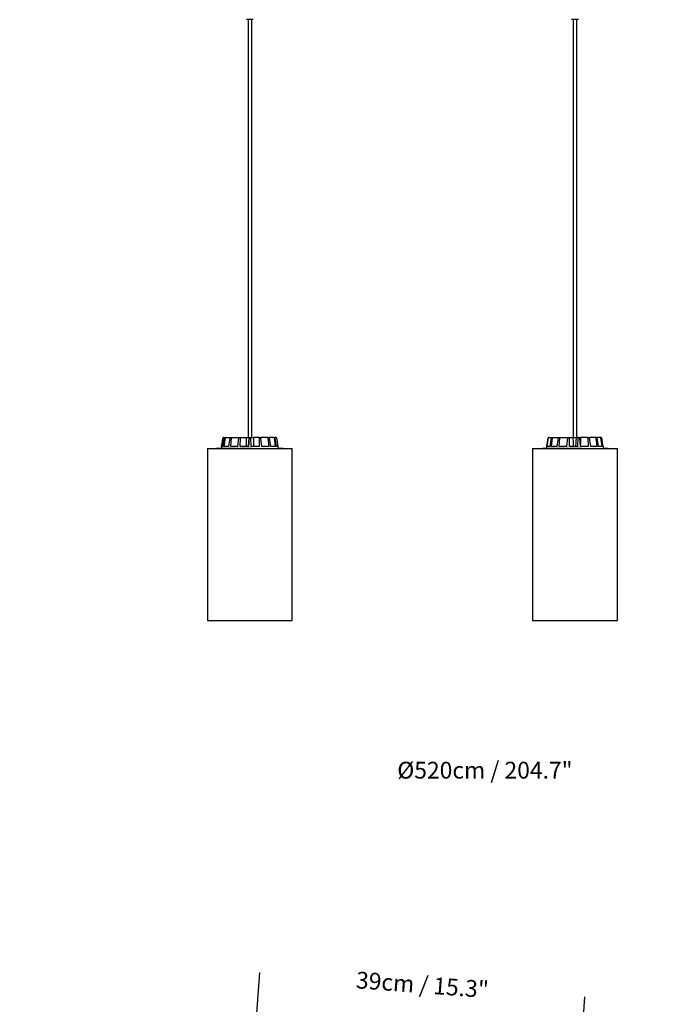
# Model space of a CAD drawing. Units: millimetres. Extents: x 0 to 1462, y -1125 to 1030.
# Drawn here: x 549 to 626, y -446 to -328 of the extents above; entities that cross this region are included whole.
import ezdxf

# ---------------------------------------------------------------- set-up
doc = ezdxf.new("R2010")
doc.units = ezdxf.units.MM
doc.header["$LTSCALE"] = 10
doc.header["$PDSIZE"] = -1
doc.layers.add('S&C_cotas', color=251, linetype='Continuous')
doc.layers.add('S&C_vistas', color=1, linetype='Continuous')
doc.styles.add('ARIAL', font='arial.ttf')
doc.dimstyles.new('S&C_cotas', dxfattribs={"dimtxt": 0.02, "dimasz": 0.1, "dimexe": 0.018, "dimexo": 0.02, "dimgap": 0, "dimtad": 0, "dimdec": 0, "dimzin": 0, "dimdsep": 46, "dimtxsty": 'ARIAL', "dimblk": 'NONE', "dimcen": 0, "dimsd1": 1, "dimsd2": 1, "dimclrd": 256, "dimclre": 256, "dimclrt": 256, "dimazin": 0, "dimtfac": 1, "dimtdec": 0, "dimtofl": 0, "dimtmove": 0, "dimatfit": 3, "dimldrblk": 'NONE', "dimfxl": 1, "dimtolj": 1, "dimtzin": 0, "dimarcsym": 0})

# ---------------------------------------------------------------- blocks, each defined once
blk = doc.blocks.new('*D115')
at = {"layer": 'Defpoints', "color": 0, "linetype": 'Continuous'}
for p in [(314.57, -399.83), (837.61, -399.83), (837.61, -417.65)]:
    blk.add_point(p, dxfattribs=at)
at = {"layer": 'S&C_cotas', "linetype": 'Continuous', "lineweight": -2}
for p, q in [((314.57, -399.87), (314.57, -417.67)), ((837.61, -399.87), (837.61, -417.67))]:
    blk.add_line(p, q, dxfattribs=at)
at = {"layer": 'S&C_cotas', "linetype": 'Continuous', "insert": (604.19, -417.65), "char_height": 2, "attachment_point": 5, "style": 'ARIAL'}
blk.add_mtext('\\A1;%%c520cm / 204.7"', dxfattribs=at)
blk = doc.blocks.new('_NONE')
blk = doc.blocks.new('*D118')
at = {"layer": 'Defpoints', "color": 0, "linetype": 'Continuous'}
for p in [(616.12, -444.68), (576.18, -457.61), (614.93, -460.52)]:
    blk.add_point(p, dxfattribs=at)
at = {"layer": 'S&C_cotas', "linetype": 'Continuous', "lineweight": -2}
for p, q in [((576.18, -457.57), (577.37, -441.75)), ((614.93, -460.48), (616.12, -444.66))]:
    blk.add_line(p, q, dxfattribs=at)
at = {"layer": 'S&C_cotas', "linetype": 'Continuous', "insert": (596.74, -443.22), "char_height": 2, "attachment_point": 5, "rotation": 355.7145, "style": 'ARIAL'}
blk.add_mtext('\\A1;39cm / 15.3"', dxfattribs=at)

msp = doc.modelspace()

# ---------------------------------------------------------------- linework, layer by layer
at = {"layer": 'S&C_vistas', "color": 7, "linetype": 'Continuous'}
for p, q in [((575.78, -328.23), (575.78, -328.23)), ((576.58, -328.23), (575.78, -328.23)), ((575.96, -328.23), (575.96, -378.03)), ((576.4, -378.03), (576.4, -328.23)), ((614.53, -328.23), (614.53, -328.23)), ((615.33, -328.23), (614.53, -328.23)), ((614.71, -328.23), (614.71, -378.03)), ((615.15, -378.03), (615.15, -328.23)), ((572.97, -378.07), (572.76, -379.31)), ((572.98, -378.07), (572.76, -379.31)), ((572.8, -379.08), (572.98, -378.07)), ((572.93, -378.34), (572.98, -378.07)), ((573, -379.08), (573.18, -378.07)), ((573.03, -378.03), (573.23, -378.03)), ((573.03, -378.03), (573.03, -378.03)), ((573.12, -379.08), (573.26, -378.07)), ((573.23, -378.03), (573.31, -378.03)), ((573.31, -378.03), (573.88, -378.03)), ((573.68, -379.08), (573.84, -378.07)), ((573.88, -378.03), (574.02, -378.03)), ((573.9, -379.08), (573.99, -378.07)), ((574.02, -378.03), (574.88, -378.03)), ((574.74, -379.08), (574.86, -378.07)), ((574.88, -378.03), (575.07, -378.03)), ((575.03, -379.08), (575.05, -378.07)), ((575.07, -378.03), (575.73, -378.03)), ((575.73, -378.03), (576.08, -378.03)), ((576.08, -378.03), (576.03, -379.08)), ((576.03, -379.08), (576.08, -378.07)), ((576.08, -378.03), (576.08, -378.03)), ((576.08, -378.03), (576.28, -378.03)), ((576.28, -378.03), (576.63, -378.03)), ((576.33, -379.08), (576.28, -378.07)), ((576.63, -378.03), (576.6, -379.08)), ((577.29, -378.03), (576.63, -378.03)), ((577.29, -378.03), (577.48, -378.03)), ((577.33, -379.08), (577.31, -378.07)), ((578.34, -378.03), (577.48, -378.03)), ((577.61, -379.08), (577.5, -378.07)), ((578.34, -378.03), (578.48, -378.03)), ((578.46, -379.08), (578.37, -378.07)), ((579.05, -378.03), (578.48, -378.03)), ((578.68, -379.08), (578.52, -378.07)), ((579.05, -378.03), (579.13, -378.03)), ((579.24, -379.08), (579.1, -378.07)), ((579.33, -378.03), (579.13, -378.03)), ((579.36, -379.08), (579.18, -378.07)), ((579.33, -378.03), (579.33, -378.03)), ((579.6, -379.33), (579.38, -378.07)), ((579.56, -379.08), (579.38, -378.07)), ((611.57, -379.08), (611.75, -378.07)), ((611.57, -379.08), (611.75, -378.07)), ((611.61, -379.08), (611.78, -378.07)), ((611.8, -378.03), (611.8, -378.03)), ((611.8, -378.03), (611.83, -378.03)), ((611.83, -378.03), (612.18, -378.03)), ((611.96, -379.08), (612.14, -378.07)), ((612.12, -379.08), (612.24, -378.07)), ((612.18, -378.03), (612.28, -378.03)), ((612.28, -378.03), (612.98, -378.03)), ((612.8, -379.08), (612.95, -378.07)), ((612.98, -378.03), (613.14, -378.03)), ((613.05, -379.08), (613.11, -378.07)), ((613.14, -378.03), (614.08, -378.03)), ((613.97, -379.08), (614.06, -378.07)), ((614.08, -378.03), (614.27, -378.03)), ((614.27, -379.08), (614.26, -378.07)), ((614.27, -378.03), (614.68, -378.03)), ((614.68, -378.03), (615.05, -378.03)), ((615.05, -378.03), (615, -379.08)), ((615.3, -378.03), (615.05, -378.03)), ((615.28, -379.08), (615.31, -378.07)), ((615.3, -378.03), (615.5, -378.03)), ((615.5, -378.03), (615.58, -378.03)), ((615.59, -379.08), (615.51, -378.07)), ((615.58, -378.03), (615.57, -378.82)), ((616.47, -378.03), (615.58, -378.03)), ((616.47, -378.03), (616.64, -378.03)), ((616.54, -379.08), (616.5, -378.07)), ((617.41, -378.03), (616.64, -378.03)), ((616.81, -379.08), (616.67, -378.07)), ((617.41, -378.03), (617.53, -378.03)), ((617.56, -379.08), (617.45, -378.07)), ((617.97, -378.03), (617.53, -378.03)), ((617.74, -379.08), (617.57, -378.07)), ((617.97, -378.03), (618.01, -378.03)), ((618.06, -378.03), (618.01, -378.03)), ((618.17, -379.08), (618.01, -378.07)), ((618.25, -379.08), (618.06, -378.07)), ((618.29, -379.08), (618.11, -378.07)), ((572.21, -379.31), (572.21, -379.33)), ((572.23, -379.31), (572.21, -379.31)), ((572.21, -379.31), (572.21, -379.33)), ((572.21, -379.31), (572.21, -379.31)), ((572.23, -379.31), (572.23, -379.33)), ((572.23, -379.31), (572.23, -379.33)), ((572.23, -379.31), (572.23, -379.31)), ((572.26, -379.31), (572.23, -379.31)), ((572.26, -379.31), (572.26, -379.33)), ((572.26, -379.31), (572.26, -379.33)), ((572.26, -379.31), (572.26, -379.31)), ((572.28, -379.31), (572.26, -379.31)), ((572.29, -379.31), (572.29, -379.33)), ((572.3, -379.31), (572.3, -379.33)), ((572.39, -379.31), (572.39, -379.33)), ((572.41, -379.31), (572.39, -379.31)), ((572.41, -379.31), (572.41, -379.33)), ((572.43, -379.31), (572.41, -379.31)), ((572.43, -379.31), (572.43, -379.33)), ((572.5, -379.31), (572.43, -379.31)), ((572.5, -379.31), (572.5, -379.33)), ((572.54, -379.31), (572.5, -379.31)), ((572.56, -379.31), (572.56, -379.33)), ((572.57, -379.31), (572.57, -379.33)), ((572.6, -379.31), (572.6, -379.31)), ((572.7, -379.31), (572.7, -379.33)), ((572.72, -379.31), (572.72, -379.33)), ((572.79, -379.31), (572.72, -379.31)), ((572.79, -379.31), (572.79, -379.33)), ((572.88, -379.31), (572.79, -379.31)), ((573, -379.08), (572.8, -379.08)), ((572.83, -379.31), (572.83, -379.31)), ((572.87, -379.31), (572.87, -379.31)), ((572.88, -379.31), (572.88, -379.33)), ((572.9, -379.31), (572.88, -379.31)), ((572.9, -379.31), (572.9, -379.33)), ((573.02, -379.31), (572.9, -379.31)), ((573.03, -379.31), (573.03, -379.33)), ((573.07, -379.31), (573.07, -379.33)), ((573.14, -379.31), (573.07, -379.31)), ((573.68, -379.08), (573.12, -379.08)), ((573.13, -379.31), (573.13, -379.31)), ((573.14, -379.31), (573.14, -379.33)), ((573.38, -379.31), (573.14, -379.31)), ((573.38, -379.31), (573.38, -379.33)), ((573.43, -379.31), (573.43, -379.33)), ((573.6, -379.31), (573.43, -379.31)), ((573.6, -379.31), (573.6, -379.33)), ((573.76, -379.31), (573.6, -379.31)), ((573.76, -379.31), (573.76, -379.33)), ((573.8, -379.31), (573.76, -379.31)), ((573.8, -379.31), (573.8, -379.33)), ((573.89, -379.31), (573.8, -379.31)), ((574.74, -379.08), (573.9, -379.08)), ((573.91, -379.31), (573.91, -379.33)), ((573.98, -379.31), (573.98, -379.33)), ((574.19, -379.31), (574.19, -379.33)), ((574.19, -379.31), (574.19, -379.33)), ((574.26, -379.31), (574.26, -379.33)), ((574.47, -379.31), (574.47, -379.33)), ((574.49, -379.33), (574.49, -379.31)), ((574.63, -379.31), (574.63, -379.33)), ((574.63, -379.31), (574.63, -379.33)), ((574.68, -379.31), (574.68, -379.33)), ((574.77, -379.31), (574.77, -379.33)), ((574.78, -379.33), (574.78, -379.31)), ((574.87, -379.31), (574.87, -379.33)), ((574.88, -379.33), (574.88, -379.31)), ((575.02, -379.31), (575.02, -379.33)), ((575.04, -379.31), (575.02, -379.31)), ((576.03, -379.08), (575.03, -379.08)), ((575.04, -379.31), (575.04, -379.33)), ((575.1, -379.31), (575.04, -379.31)), ((575.1, -379.31), (575.1, -379.33)), ((575.23, -379.31), (575.1, -379.31)), ((575.23, -379.31), (575.23, -379.33)), ((575.47, -379.31), (575.23, -379.31)), ((575.47, -379.31), (575.47, -379.33)), ((575.48, -379.31), (575.47, -379.31)), ((575.48, -379.31), (575.48, -379.33)), ((575.52, -379.31), (575.52, -379.33)), ((575.56, -379.31), (575.52, -379.31)), ((575.56, -379.31), (575.56, -379.33)), ((575.6, -379.31), (575.56, -379.31)), ((575.6, -379.31), (575.6, -379.33)), ((575.71, -379.31), (575.6, -379.31)), ((575.71, -379.31), (575.71, -379.33)), ((575.76, -379.31), (575.71, -379.31)), ((575.76, -379.31), (575.76, -379.33)), ((575.81, -379.31), (575.76, -379.31)), ((575.81, -379.31), (575.81, -379.33)), ((575.83, -379.31), (575.83, -379.33)), ((575.93, -379.31), (575.83, -379.31)), ((575.93, -379.31), (575.93, -379.33)), ((575.98, -379.31), (575.93, -379.31)), ((575.98, -379.31), (575.98, -379.33)), ((576.11, -379.31), (575.98, -379.31)), ((576.11, -379.31), (576.11, -379.33)), ((576.13, -379.31), (576.13, -379.33)), ((576.14, -379.31), (576.14, -379.33)), ((576.26, -379.31), (576.26, -379.33)), ((577.33, -379.08), (576.33, -379.08)), ((576.37, -379.31), (576.37, -379.33)), ((576.38, -379.31), (576.38, -379.33)), ((578.46, -379.08), (577.61, -379.08)), ((579.24, -379.08), (578.68, -379.08)), ((579.56, -379.08), (579.36, -379.08)), ((579.65, -379.31), (579.6, -379.31)), ((579.65, -379.31), (579.65, -379.33)), ((579.67, -379.31), (579.65, -379.31)), ((579.66, -379.31), (579.66, -379.31)), ((579.67, -379.31), (579.67, -379.33)), ((579.73, -379.31), (579.67, -379.31)), ((579.73, -379.31), (579.73, -379.33)), ((579.74, -379.31), (579.73, -379.31)), ((579.75, -379.31), (579.75, -379.33)), ((579.76, -379.31), (579.76, -379.33)), ((579.8, -379.31), (579.8, -379.31)), ((579.8, -379.31), (579.8, -379.33)), ((579.8, -379.31), (579.8, -379.33)), ((579.8, -379.31), (579.8, -379.31)), ((579.82, -379.31), (579.8, -379.31)), ((579.82, -379.31), (579.82, -379.33)), ((579.83, -379.31), (579.82, -379.31)), ((579.83, -379.31), (579.83, -379.33)), ((579.84, -379.31), (579.83, -379.31)), ((579.84, -379.31), (579.84, -379.33)), ((579.85, -379.31), (579.84, -379.31)), ((579.84, -379.31), (579.84, -379.33)), ((579.84, -379.31), (579.84, -379.31)), ((579.85, -379.31), (579.85, -379.33)), ((579.85, -379.31), (579.85, -379.33)), ((579.85, -379.31), (579.85, -379.31)), ((580.15, -379.31), (579.85, -379.31)), ((580.06, -379.31), (580.06, -379.31)), ((580.15, -379.31), (580.15, -379.33)), ((611.04, -379.31), (611.04, -379.33)), ((611.05, -379.31), (611.04, -379.31)), ((611.05, -379.31), (611.05, -379.33)), ((611.09, -379.31), (611.05, -379.31)), ((611.09, -379.31), (611.09, -379.33)), ((611.1, -379.31), (611.09, -379.31)), ((611.1, -379.31), (611.1, -379.33)), ((611.14, -379.31), (611.1, -379.31)), ((611.14, -379.31), (611.14, -379.33)), ((611.15, -379.31), (611.14, -379.31)), ((611.15, -379.31), (611.15, -379.33)), ((611.19, -379.31), (611.15, -379.31)), ((611.21, -379.31), (611.21, -379.33)), ((611.22, -379.31), (611.22, -379.33)), ((611.37, -379.31), (611.37, -379.33)), ((611.38, -379.31), (611.37, -379.31)), ((611.38, -379.31), (611.38, -379.33)), ((611.41, -379.31), (611.38, -379.31)), ((611.41, -379.31), (611.41, -379.33)), ((611.51, -379.31), (611.41, -379.31)), ((611.55, -379.08), (611.51, -379.31)), ((611.55, -379.08), (611.51, -379.31)), ((611.51, -379.31), (611.51, -379.33)), ((611.57, -379.31), (611.51, -379.31)), ((611.52, -379.31), (611.52, -379.31)), ((611.55, -379.08), (611.55, -379.08)), ((611.57, -379.08), (611.55, -379.08)), ((611.59, -379.31), (611.59, -379.33)), ((611.96, -379.08), (611.61, -379.08)), ((611.61, -379.31), (611.61, -379.33)), ((611.77, -379.31), (611.77, -379.33)), ((611.8, -379.31), (611.8, -379.33)), ((611.88, -379.31), (611.8, -379.31)), ((611.88, -379.31), (611.88, -379.33)), ((611.99, -379.31), (611.88, -379.31)), ((611.89, -379.31), (611.89, -379.31)), ((611.9, -379.31), (611.9, -379.31)), ((611.99, -379.31), (611.99, -379.33)), ((612.02, -379.31), (611.99, -379.31)), ((612.02, -379.31), (612.02, -379.33)), ((612.16, -379.31), (612.02, -379.31)), ((612.8, -379.08), (612.12, -379.08)), ((612.17, -379.31), (612.17, -379.33)), ((612.23, -379.31), (612.23, -379.33)), ((612.31, -379.31), (612.23, -379.31)), ((612.26, -379.31), (612.26, -379.31)), ((612.31, -379.31), (612.31, -379.33)), ((612.51, -379.31), (612.31, -379.31)), ((612.51, -379.31), (612.51, -379.33)), ((612.65, -379.31), (612.65, -379.33)), ((612.83, -379.31), (612.65, -379.31)), ((612.83, -379.31), (612.83, -379.33)), ((613, -379.31), (612.83, -379.31)), ((613, -379.31), (613, -379.33)), ((613, -379.31), (613, -379.33)), ((613.01, -379.31), (613, -379.31)), ((613.01, -379.31), (613.01, -379.33)), ((613.06, -379.31), (613.01, -379.31)), ((613.97, -379.08), (613.05, -379.08)), ((613.06, -379.31), (613.06, -379.33)), ((613.21, -379.31), (613.06, -379.31)), ((613.16, -379.31), (613.16, -379.33)), ((613.25, -379.31), (613.25, -379.33)), ((613.45, -379.31), (613.45, -379.33)), ((613.47, -379.31), (613.47, -379.33)), ((613.56, -379.31), (613.56, -379.33)), ((613.75, -379.31), (613.75, -379.33)), ((613.76, -379.33), (613.76, -379.31)), ((613.92, -379.31), (613.92, -379.33)), ((613.93, -379.31), (613.92, -379.31)), ((613.93, -379.31), (613.93, -379.33)), ((614, -379.31), (614, -379.33)), ((614.08, -379.31), (614.08, -379.33)), ((614.09, -379.33), (614.09, -379.31)), ((614.16, -379.33), (614.16, -379.31)), ((614.16, -379.31), (614.16, -379.33)), ((614.16, -379.31), (614.16, -379.31)), ((615.28, -379.08), (614.27, -379.08)), ((614.3, -379.31), (614.3, -379.33)), ((614.38, -379.31), (614.3, -379.31)), ((614.38, -379.31), (614.38, -379.33)), ((614.43, -379.31), (614.38, -379.31)), ((614.43, -379.31), (614.43, -379.33)), ((614.56, -379.31), (614.43, -379.31)), ((614.56, -379.31), (614.56, -379.33)), ((614.81, -379.31), (614.56, -379.31)), ((614.81, -379.31), (614.81, -379.33)), ((614.81, -379.31), (614.81, -379.33)), ((614.81, -379.31), (614.81, -379.31)), ((614.86, -379.31), (614.86, -379.33)), ((614.91, -379.31), (614.86, -379.31)), ((614.86, -379.31), (614.86, -379.33)), ((614.86, -379.31), (614.86, -379.31)), ((615.06, -379.31), (614.91, -379.31)), ((614.91, -379.31), (614.91, -379.33)), ((615.06, -379.31), (615.06, -379.33)), ((615.11, -379.31), (615.06, -379.31)), ((615.11, -379.31), (615.11, -379.33)), ((615.13, -379.31), (615.13, -379.33)), ((615.27, -379.31), (615.13, -379.31)), ((615.27, -379.31), (615.27, -379.33)), ((615.32, -379.31), (615.27, -379.31)), ((615.32, -379.31), (615.32, -379.33)), ((615.41, -379.31), (615.32, -379.31)), ((615.41, -379.31), (615.41, -379.33)), ((615.44, -379.31), (615.44, -379.33)), ((615.44, -379.31), (615.44, -379.33)), ((615.44, -379.31), (615.44, -379.31)), ((615.47, -379.31), (615.47, -379.33)), ((616.54, -379.08), (615.59, -379.08)), ((615.6, -379.31), (615.6, -379.33)), ((615.7, -379.33), (615.7, -379.31)), ((617.56, -379.08), (616.81, -379.08)), ((618.17, -379.08), (617.74, -379.08)), ((618.31, -379.08), (618.25, -379.08)), ((618.36, -379.33), (618.31, -379.08)), ((618.38, -379.31), (618.35, -379.31)), ((618.38, -379.31), (618.38, -379.33)), ((618.4, -379.31), (618.38, -379.31)), ((618.4, -379.31), (618.4, -379.31)), ((618.4, -379.31), (618.4, -379.33)), ((618.43, -379.31), (618.43, -379.33)), ((618.44, -379.31), (618.44, -379.33)), ((618.45, -379.31), (618.45, -379.33)), ((618.5, -379.31), (618.5, -379.33)), ((618.54, -379.31), (618.5, -379.31)), ((618.52, -379.31), (618.52, -379.31)), ((618.54, -379.31), (618.54, -379.33)), ((618.55, -379.31), (618.54, -379.31)), ((618.55, -379.31), (618.55, -379.33)), ((618.57, -379.31), (618.55, -379.31)), ((618.57, -379.31), (618.57, -379.33)), ((618.88, -379.31), (618.57, -379.31)), ((618.59, -379.31), (618.59, -379.31)), ((618.65, -379.31), (618.65, -379.31)), ((618.75, -379.31), (618.75, -379.31)), ((618.88, -379.31), (618.88, -379.33)), ((618.89, -379.31), (618.88, -379.31)), ((618.89, -379.31), (618.89, -379.33)), ((618.9, -379.31), (618.89, -379.31)), ((618.9, -379.31), (618.9, -379.31)), ((618.9, -379.31), (618.9, -379.33)), ((618.9, -379.31), (618.9, -379.33)), ((618.9, -379.31), (618.9, -379.31)), ((618.9, -379.31), (618.9, -379.33)), ((618.9, -379.31), (618.9, -379.31)), ((618.9, -379.31), (618.9, -379.33)), ((618.9, -379.31), (618.9, -379.31))]:
    msp.add_line(p, q, dxfattribs=at)
at = {"layer": 'S&C_vistas', "color": 7, "linetype": 'Continuous', "ltscale": 0.001}
for p, q in [((571.13, -379.33), (571.13, -399.83)), ((571.13, -379.33), (581.23, -379.33)), ((581.23, -399.83), (581.23, -379.33)), ((609.88, -379.33), (609.88, -399.83)), ((609.88, -379.33), (619.98, -379.33)), ((619.98, -399.83), (619.98, -379.33)), ((571.13, -399.83), (581.23, -399.83)), ((609.88, -399.83), (619.98, -399.83))]:
    msp.add_line(p, q, dxfattribs=at)
at = {"layer": 'S&C_vistas', "color": 7, "linetype": 'Continuous'}
for centre, start, end in [((573.02, -378.08), 90, 170), ((573.03, -378.08), 90, 170), ((579.33, -378.08), 10, 90)]:
    msp.add_arc(centre, 0.05, start, end, dxfattribs=at)
for points, knots in [([(573.03, -378.03), (573.02, -378.03), (573.01, -378.03), (573, -378.04), (572.98, -378.06), (572.98, -378.07), (572.98, -378.07), (572.98, -378.07)], [0, 0, 0, 0, 0.241199, 0.482372, 0.723426, 0.96463, 1, 1, 1, 1]), ([(573.18, -378.07), (573.18, -378.07), (573.19, -378.06), (573.2, -378.05), (573.21, -378.04), (573.22, -378.03), (573.23, -378.03), (573.23, -378.03)], [0, 0, 0, 0, 0.24146, 0.482972, 0.724219, 0.965241, 1, 1, 1, 1]), ([(573.31, -378.03), (573.3, -378.03), (573.29, -378.03), (573.28, -378.04), (573.27, -378.06), (573.26, -378.07), (573.26, -378.07), (573.26, -378.07)], [0, 0, 0, 0, 0.241192, 0.48237, 0.723402, 0.96461, 1, 1, 1, 1]), ([(573.84, -378.07), (573.85, -378.07), (573.85, -378.06), (573.86, -378.05), (573.87, -378.04), (573.88, -378.03), (573.88, -378.03), (573.88, -378.03)], [0, 0, 0, 0, 0.241465, 0.483058, 0.724272, 0.965401, 1, 1, 1, 1]), ([(574.02, -378.03), (574.02, -378.03), (574.01, -378.03), (574, -378.04), (573.99, -378.06), (573.99, -378.07), (573.99, -378.07), (573.99, -378.07)], [0, 0, 0, 0, 0.241071, 0.482347, 0.723437, 0.964626, 1, 1, 1, 1]), ([(574.86, -378.07), (574.86, -378.07), (574.86, -378.06), (574.87, -378.05), (574.87, -378.04), (574.88, -378.03), (574.88, -378.03), (574.88, -378.03)], [0, 0, 0, 0, 0.241461, 0.483095, 0.724351, 0.965418, 1, 1, 1, 1]), ([(575.07, -378.03), (575.06, -378.03), (575.06, -378.03), (575.05, -378.04), (575.05, -378.06), (575.05, -378.07), (575.05, -378.07), (575.05, -378.07)], [0, 0, 0, 0, 0.241257, 0.482404, 0.723415, 0.964604, 1, 1, 1, 1]), ([(575.73, -378.03), (575.73, -378.25), (575.74, -378.6), (575.75, -378.95), (575.76, -379.08)], [0, 0, 0, 0, 0.620913, 1, 1, 1, 1]), ([(576.08, -378.07), (576.08, -378.07), (576.08, -378.06), (576.08, -378.05), (576.08, -378.04), (576.08, -378.03), (576.08, -378.03), (576.08, -378.03)], [0, 0, 0, 0, 0.2414739, 0.482914, 0.7241165, 0.9653528, 1, 1, 1, 1]), ([(576.28, -378.03), (576.28, -378.03), (576.28, -378.03), (576.28, -378.04), (576.28, -378.06), (576.28, -378.07), (576.28, -378.07), (576.28, -378.07)], [0, 0, 0, 0, 0.241403, 0.482494, 0.72343, 0.964647, 1, 1, 1, 1]), ([(577.31, -378.07), (577.31, -378.07), (577.31, -378.06), (577.31, -378.05), (577.3, -378.04), (577.3, -378.03), (577.29, -378.03), (577.29, -378.03)], [0, 0, 0, 0, 0.2414131, 0.4829723, 0.7241851, 0.9651452, 1, 1, 1, 1]), ([(577.48, -378.03), (577.48, -378.03), (577.48, -378.03), (577.49, -378.04), (577.5, -378.06), (577.5, -378.07), (577.5, -378.07), (577.5, -378.07)], [0, 0, 0, 0, 0.2411445, 0.4824459, 0.7234387, 0.9646088, 1, 1, 1, 1]), ([(578.37, -378.07), (578.37, -378.07), (578.37, -378.06), (578.36, -378.05), (578.35, -378.04), (578.34, -378.03), (578.34, -378.03), (578.34, -378.03)], [0, 0, 0, 0, 0.241458, 0.482978, 0.724111, 0.965199, 1, 1, 1, 1]), ([(578.48, -378.03), (578.48, -378.03), (578.49, -378.03), (578.5, -378.04), (578.51, -378.06), (578.51, -378.07), (578.52, -378.07), (578.52, -378.07)], [0, 0, 0, 0, 0.2412432, 0.4823495, 0.7234096, 0.9646089, 1, 1, 1, 1]), ([(579.1, -378.07), (579.1, -378.07), (579.09, -378.06), (579.08, -378.05), (579.07, -378.04), (579.06, -378.03), (579.05, -378.03), (579.05, -378.03)], [0, 0, 0, 0, 0.241439, 0.48295, 0.724215, 0.965275, 1, 1, 1, 1]), ([(579.13, -378.03), (579.14, -378.03), (579.15, -378.03), (579.16, -378.04), (579.17, -378.06), (579.17, -378.07), (579.18, -378.07), (579.18, -378.07)], [0, 0, 0, 0, 0.241243, 0.482412, 0.72343, 0.964625, 1, 1, 1, 1]), ([(579.38, -378.07), (579.38, -378.07), (579.38, -378.06), (579.37, -378.05), (579.35, -378.04), (579.34, -378.03), (579.33, -378.03), (579.33, -378.03)], [0, 0, 0, 0, 0.24146, 0.482966, 0.724217, 0.965294, 1, 1, 1, 1]), ([(611.8, -378.03), (611.79, -378.03), (611.78, -378.03), (611.77, -378.04), (611.75, -378.06), (611.75, -378.07), (611.75, -378.07), (611.75, -378.07)], [0, 0, 0, 0, 0.241171, 0.482372, 0.723424, 0.964629, 1, 1, 1, 1]), ([(611.75, -378.07), (611.75, -378.07), (611.75, -378.06), (611.77, -378.05), (611.78, -378.04), (611.79, -378.03), (611.8, -378.03), (611.8, -378.03)], [0, 0, 0, 0, 0.241482, 0.483007, 0.724264, 0.965306, 1, 1, 1, 1]), ([(611.83, -378.03), (611.82, -378.03), (611.81, -378.03), (611.8, -378.04), (611.79, -378.06), (611.78, -378.07), (611.78, -378.07), (611.78, -378.07)], [0, 0, 0, 0, 0.241189, 0.482374, 0.723439, 0.964629, 1, 1, 1, 1]), ([(612.14, -378.07), (612.14, -378.07), (612.14, -378.06), (612.15, -378.05), (612.16, -378.04), (612.17, -378.03), (612.18, -378.03), (612.18, -378.03)], [0, 0, 0, 0, 0.241443, 0.482953, 0.724168, 0.965126, 1, 1, 1, 1]), ([(612.28, -378.03), (612.28, -378.03), (612.27, -378.03), (612.26, -378.04), (612.25, -378.06), (612.24, -378.07), (612.24, -378.07), (612.24, -378.07)], [0, 0, 0, 0, 0.241175, 0.482366, 0.72345, 0.964624, 1, 1, 1, 1]), ([(612.95, -378.07), (612.95, -378.07), (612.95, -378.06), (612.96, -378.05), (612.97, -378.04), (612.97, -378.03), (612.98, -378.03), (612.98, -378.03)], [0, 0, 0, 0, 0.241473, 0.482862, 0.724171, 0.965364, 1, 1, 1, 1]), ([(613.14, -378.03), (613.14, -378.03), (613.13, -378.03), (613.12, -378.04), (613.11, -378.06), (613.11, -378.07), (613.11, -378.07), (613.11, -378.07)], [0, 0, 0, 0, 0.241065, 0.482379, 0.723378, 0.964651, 1, 1, 1, 1]), ([(614.06, -378.07), (614.06, -378.07), (614.06, -378.06), (614.07, -378.05), (614.07, -378.04), (614.07, -378.03), (614.08, -378.03), (614.08, -378.03)], [0, 0, 0, 0, 0.24139, 0.482817, 0.724086, 0.965015, 1, 1, 1, 1]), ([(614.27, -378.03), (614.27, -378.03), (614.26, -378.03), (614.26, -378.04), (614.26, -378.06), (614.26, -378.07), (614.26, -378.07), (614.26, -378.07)], [0, 0, 0, 0, 0.241385, 0.482439, 0.723425, 0.964622, 1, 1, 1, 1]), ([(614.68, -378.03), (614.69, -378.25), (614.71, -378.6), (614.72, -378.95), (614.72, -379.08)], [0, 0, 0, 0, 0.620912, 1, 1, 1, 1]), ([(615.31, -378.07), (615.31, -378.07), (615.31, -378.06), (615.31, -378.05), (615.3, -378.04), (615.3, -378.03), (615.3, -378.03), (615.3, -378.03)], [0, 0, 0, 0, 0.241439, 0.48305, 0.724221, 0.965314, 1, 1, 1, 1]), ([(615.5, -378.03), (615.5, -378.03), (615.5, -378.03), (615.5, -378.04), (615.51, -378.06), (615.51, -378.07), (615.51, -378.07), (615.51, -378.07)], [0, 0, 0, 0, 0.241017, 0.482334, 0.723405, 0.964571, 1, 1, 1, 1]), ([(616.5, -378.07), (616.5, -378.07), (616.49, -378.06), (616.49, -378.05), (616.48, -378.04), (616.48, -378.03), (616.47, -378.03), (616.47, -378.03)], [0, 0, 0, 0, 0.241455, 0.483016, 0.724175, 0.965209, 1, 1, 1, 1]), ([(616.64, -378.03), (616.65, -378.03), (616.65, -378.03), (616.66, -378.04), (616.67, -378.06), (616.67, -378.07), (616.67, -378.07), (616.67, -378.07)], [0, 0, 0, 0, 0.241299, 0.482284, 0.723494, 0.964607, 1, 1, 1, 1]), ([(617.45, -378.07), (617.45, -378.07), (617.44, -378.06), (617.43, -378.05), (617.42, -378.04), (617.41, -378.03), (617.41, -378.03), (617.41, -378.03)], [0, 0, 0, 0, 0.241468, 0.482987, 0.724282, 0.965316, 1, 1, 1, 1]), ([(617.53, -378.03), (617.53, -378.03), (617.54, -378.03), (617.55, -378.04), (617.56, -378.06), (617.57, -378.07), (617.57, -378.07), (617.57, -378.07)], [0, 0, 0, 0, 0.24125, 0.482413, 0.72341, 0.964616, 1, 1, 1, 1]), ([(618.01, -378.07), (618.01, -378.07), (618.01, -378.06), (618, -378.05), (617.98, -378.04), (617.97, -378.03), (617.97, -378.03), (617.97, -378.03)], [0, 0, 0, 0, 0.241496, 0.482987, 0.724243, 0.965342, 1, 1, 1, 1]), ([(618.01, -378.03), (618.02, -378.03), (618.03, -378.03), (618.05, -378.04), (618.06, -378.06), (618.06, -378.07), (618.06, -378.07), (618.06, -378.07)], [0, 0, 0, 0, 0.241207, 0.482366, 0.723436, 0.964628, 1, 1, 1, 1]), ([(618.11, -378.07), (618.11, -378.07), (618.11, -378.06), (618.1, -378.05), (618.08, -378.04), (618.07, -378.03), (618.06, -378.03), (618.06, -378.03)], [0, 0, 0, 0, 0.241473, 0.482944, 0.724228, 0.965307, 1, 1, 1, 1]), ([(572.39, -379.31), (572.38, -379.31), (572.35, -379.31), (572.31, -379.31), (572.3, -379.31), (572.3, -379.31)], [0, 0, 0, 0, 0.2809966, 0.6398375, 1, 1, 1, 1]), ([(572.65, -379.31), (572.65, -379.31), (572.63, -379.31), (572.6, -379.31), (572.58, -379.31), (572.57, -379.31)], [0, 0, 0, 0, 0.065914, 0.532137, 1, 1, 1, 1]), ([(573.07, -379.31), (573.06, -379.31), (573.03, -379.31), (573.03, -379.31), (573.03, -379.31)], [0, 0, 0, 0, 0.845014, 1, 1, 1, 1]), ([(573.98, -379.31), (573.96, -379.31), (573.93, -379.31), (573.91, -379.31), (573.91, -379.31), (573.91, -379.31)], [0, 0, 0, 0, 0.471011, 0.939799, 1, 1, 1, 1]), ([(574.19, -379.31), (574.17, -379.31), (574.15, -379.31), (574.09, -379.31), (574.03, -379.31), (574, -379.31), (573.98, -379.31)], [0, 0, 0, 0, 0.280123, 0.559731, 0.779526, 1, 1, 1, 1]), ([(574.26, -379.31), (574.25, -379.31), (574.22, -379.31), (574.19, -379.31), (574.19, -379.31), (574.19, -379.31)], [0, 0, 0, 0, 0.372711, 0.744376, 1, 1, 1, 1]), ([(574.47, -379.31), (574.45, -379.31), (574.43, -379.31), (574.37, -379.31), (574.31, -379.31), (574.28, -379.31), (574.26, -379.31)], [0, 0, 0, 0, 0.280404, 0.559858, 0.77957, 1, 1, 1, 1]), ([(574.68, -379.31), (574.67, -379.31), (574.65, -379.31), (574.64, -379.31), (574.63, -379.31), (574.63, -379.31), (574.63, -379.31)], [0, 0, 0, 0, 0.352427, 0.70391, 0.979721, 1, 1, 1, 1]), ([(574.77, -379.31), (574.77, -379.31), (574.76, -379.31), (574.73, -379.31), (574.71, -379.31), (574.69, -379.31), (574.68, -379.31)], [0, 0, 0, 0, 0.279143, 0.558619, 0.779037, 1, 1, 1, 1]), ([(574.87, -379.31), (574.86, -379.31), (574.85, -379.31), (574.82, -379.31), (574.81, -379.31), (574.8, -379.31)], [0, 0, 0, 0, 0.37419, 0.747102, 1, 1, 1, 1]), ([(574.87, -379.31), (574.87, -379.31), (574.88, -379.31), (574.87, -379.31), (574.87, -379.31)], [0, 0, 0, 0, 0.076157, 1, 1, 1, 1]), ([(576.26, -379.31), (576.24, -379.31), (576.21, -379.31), (576.17, -379.31), (576.14, -379.31), (576.14, -379.31), (576.14, -379.31)], [0, 0, 0, 0, 0.2808301, 0.5604321, 0.7797163, 1, 1, 1, 1]), ([(576.37, -379.31), (576.37, -379.31), (576.37, -379.31), (576.35, -379.31), (576.32, -379.31), (576.28, -379.31), (576.26, -379.31)], [0, 0, 0, 0, 0.187385, 0.374074, 0.561314, 1, 1, 1, 1]), ([(579.78, -379.31), (579.78, -379.31), (579.76, -379.31), (579.76, -379.31), (579.76, -379.31)], [0, 0, 0, 0, 0.01302, 1, 1, 1, 1]), ([(611.36, -379.31), (611.36, -379.31), (611.33, -379.31), (611.29, -379.31), (611.24, -379.31), (611.23, -379.31), (611.22, -379.31)], [0, 0, 0, 0, 0.0690295, 0.4307186, 0.7148958, 1, 1, 1, 1]), ([(611.73, -379.31), (611.72, -379.31), (611.69, -379.31), (611.65, -379.31), (611.62, -379.31), (611.61, -379.31)], [0, 0, 0, 0, 0.240536, 0.619668, 1, 1, 1, 1]), ([(611.8, -379.31), (611.79, -379.31), (611.77, -379.31), (611.77, -379.31), (611.77, -379.31)], [0, 0, 0, 0, 0.556297, 1, 1, 1, 1]), ([(612.23, -379.31), (612.21, -379.31), (612.18, -379.31), (612.17, -379.31), (612.17, -379.31), (612.17, -379.31)], [0, 0, 0, 0, 0.76509, 0.957291, 1, 1, 1, 1]), ([(613.25, -379.31), (613.23, -379.31), (613.19, -379.31), (613.16, -379.31), (613.16, -379.31), (613.16, -379.31)], [0, 0, 0, 0, 0.403567, 0.805177, 1, 1, 1, 1]), ([(613.45, -379.31), (613.44, -379.31), (613.41, -379.31), (613.36, -379.31), (613.3, -379.31), (613.27, -379.31), (613.25, -379.31)], [0, 0, 0, 0, 0.280095, 0.559714, 0.779523, 1, 1, 1, 1]), ([(613.56, -379.31), (613.54, -379.31), (613.51, -379.31), (613.48, -379.31), (613.46, -379.31), (613.47, -379.31), (613.47, -379.31)], [0, 0, 0, 0, 0.334378, 0.667891, 0.929936, 1, 1, 1, 1]), ([(613.75, -379.31), (613.74, -379.31), (613.72, -379.31), (613.67, -379.31), (613.61, -379.31), (613.57, -379.31), (613.56, -379.31)], [0, 0, 0, 0, 0.280426, 0.559887, 0.779576, 1, 1, 1, 1]), ([(614, -379.31), (613.99, -379.31), (613.97, -379.31), (613.95, -379.31), (613.93, -379.31), (613.94, -379.31), (613.94, -379.31)], [0, 0, 0, 0, 0.323355, 0.645815, 0.898706, 1, 1, 1, 1]), ([(614.08, -379.31), (614.08, -379.31), (614.07, -379.31), (614.05, -379.31), (614.02, -379.31), (614.01, -379.31), (614, -379.31)], [0, 0, 0, 0, 0.279096, 0.5586, 0.779048, 1, 1, 1, 1]), ([(614.16, -379.31), (614.16, -379.31), (614.15, -379.31), (614.13, -379.31), (614.11, -379.31), (614.11, -379.31)], [0, 0, 0, 0, 0.421807, 0.842072, 1, 1, 1, 1]), ([(615.6, -379.31), (615.59, -379.31), (615.55, -379.31), (615.51, -379.31), (615.48, -379.31), (615.47, -379.31), (615.47, -379.31)], [0, 0, 0, 0, 0.2808173, 0.5604155, 0.7796861, 1, 1, 1, 1]), ([(615.7, -379.31), (615.7, -379.31), (615.7, -379.31), (615.69, -379.31), (615.66, -379.31), (615.63, -379.31), (615.6, -379.31)], [0, 0, 0, 0, 0.187334, 0.374069, 0.561375, 1, 1, 1, 1]), ([(618.42, -379.31), (618.42, -379.31), (618.41, -379.31), (618.4, -379.31), (618.4, -379.31)], [0, 0, 0, 0, 0.370646, 1, 1, 1, 1]), ([(618.48, -379.31), (618.48, -379.31), (618.46, -379.31), (618.45, -379.31), (618.45, -379.31)], [0, 0, 0, 0, 0.416674, 1, 1, 1, 1])]:
    msp.add_open_spline(points, degree=3, knots=knots, dxfattribs=at)

# ---------------------------------------------------------------- dimensions: what is measured, and where the dimension line sits
at = {"layer": 'S&C_cotas', "linetype": 'Continuous'}
dim = msp.add_linear_dim(base=(837.61, -417.65), p1=(314.57, -399.83), p2=(837.61, -399.83), text='%%c520cm / 204.7"', dimstyle='S&C_cotas', override={"dimtxt": 2, "dimasz": 0, "dimexo": 0.04, "dimlfac": 1}, dxfattribs=at)
dim.commit()
dim.dimension.update_dxf_attribs({"geometry": '*D115', "text_midpoint": (604.19, -417.65), "dimtype": 160})
dim = msp.add_aligned_dim(p1=(576.18, -457.61), p2=(614.93, -460.52), distance=15.89, text='<>cm / 15.3"', dimstyle='S&C_cotas', override={"dimtxt": 2, "dimasz": 0, "dimexo": 0.04, "dimlfac": 1}, dxfattribs=at)
dim.commit()
dim.dimension.update_dxf_attribs({"geometry": '*D118', "text_midpoint": (596.74, -443.22)})

doc.saveas('drawing.dxf')
